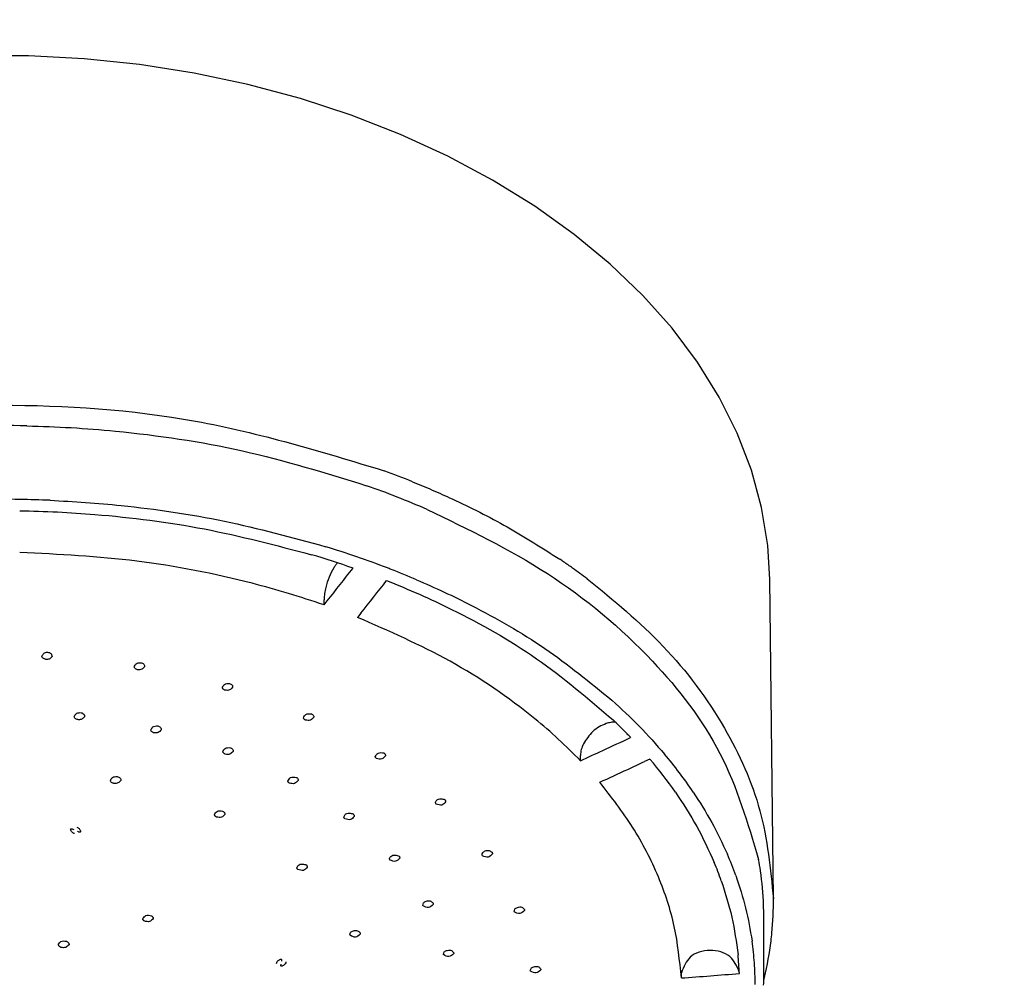
# Model space of a CAD drawing. Units: millimetres. Extents: x 0 to 2520, y 0 to 3564.
# Drawn here: x 1061 to 1112, y 1947 to 1996 of the extents above; entities that cross this region are included whole.
import ezdxf

# ---------------------------------------------------------------- set-up
doc = ezdxf.new("R2010")
doc.units = ezdxf.units.MM
doc.layers.add('06___PRT_ALL_SURFS', color=7, linetype='Continuous')
doc.layers.add('1', color=7, linetype='Continuous')
doc.styles.add('CONVERTER_12', font='txt.shx', dxfattribs={"width": 0.9})
doc.dimstyles.new('ME10_DIM_24', dxfattribs={"dimtxt": 42, "dimasz": 42, "dimexe": 12, "dimexo": 0, "dimgap": 12, "dimtad": 1, "dimdsep": 46, "dimtxsty": 'CONVERTER_12', "dimsah": 1, "dimcen": 0.09, "dimclrd": 2, "dimclre": 2, "dimclrt": 7, "dimadec": 0, "dimazin": 0, "dimtfac": 1, "dimtdec": 4, "dimtix": 1, "dimtmove": 0, "dimatfit": 3, "dimfxl": 1, "dimtolj": 1, "dimtzin": 0, "dimarcsym": 0})
doc.dimstyles.new('ME10_DIM_25', dxfattribs={"dimtxt": 42, "dimasz": 42, "dimexe": 12, "dimexo": 0, "dimgap": 12, "dimtad": 1, "dimdsep": 46, "dimtxsty": 'CONVERTER_12', "dimsah": 1, "dimcen": 0.09, "dimclrd": 2, "dimclre": 2, "dimclrt": 7, "dimadec": 0, "dimazin": 0, "dimtfac": 1, "dimtdec": 4, "dimtix": 1, "dimtmove": 0, "dimatfit": 3, "dimfxl": 1, "dimtolj": 1, "dimtzin": 0, "dimarcsym": 0})

# ---------------------------------------------------------------- blocks, each defined once
blk = doc.blocks.new('URBAN_TOWER', base_point=(3171.599, -503.924))
at = {"color": 7, "linetype": 'Continuous'}
for p, q in [((1078.386, 1967.871), (1078.552, 1968.083)), ((1077.052, 1966.18), (1077.052, 1966.451)), ((1078.951, 1965.748), (1078.784, 1965.537)), ((1090.315, 1958.125), (1090.315, 1958.396)), ((1093.914, 1958.209), (1093.625, 1958.075)), ((1085.246, 1953.21), (1085.23, 1953.239)), ((1082.171, 1950.623), (1082.163, 1950.641)), ((1086.887, 1950.312), (1086.887, 1950.313)), ((1099.8, 1946.923), (1099.8, 1950.069)), ((1078.394, 1949.096), (1078.387, 1949.113)), ((1083.225, 1948.093), (1083.221, 1948.104)), ((1074.596, 1947.629), (1074.592, 1947.638)), ((1087.728, 1947.246), (1087.72, 1947.275)), ((1088.264, 1947.338), (1088.265, 1947.313)), ((1095.536, 1946.887), (1095.536, 1947.157))]:
    blk.add_line(p, q, dxfattribs=at)
for centre, radius, start, end in [((1060.3, 1914.022), 61.437, 88.71449, 91.28593), ((1063.554, 1927.617), 47.403, 66.5904, 70.6659), ((1060.3, 1910.897), 60.748, 89.04152, 90.85891), ((1060.304, 1911.072), 60.573, 87.56942, 89.04202), ((1062.684, 1922.077), 49.282, 69.0249, 72.9498), ((1062.333, 1921.582), 49.249, 70.771, 73.3963), ((1063.398, 1924), 47.231, 68.7461, 68.9991), ((1063.771, 1924.947), 46.213, 66.9926, 68.7516), ((690.009, 2272.882), 493.83, 321.60586, 321.85573), ((691.05, 2272.784), 494.711, 321.63722, 321.8868), ((1073.127, 1940.409), 27.373, 46.1176, 46.3924), ((1073.464, 1940.757), 26.888, 44.8216, 46.1206), ((894.867, 2385.879), 470.291, 294.71131, 294.90505), ((1073.999, 1941.289), 26.134, 43.6325, 44.821), ((895.445, 2384.623), 468.908, 294.55598, 294.71128), ((1076.973, 1943.579), 23.124, 33.9717, 40.0732), ((895.858, 2384.785), 470.312, 294.75006, 294.86631), ((1076.463, 1943.444), 22.859, 34.8089, 40.2332), ((896.383, 2383.646), 469.058, 294.556, 294.75009), ((1082.948, 1955.991), 0.149, 200.6813, 227.504), ((1081.167, 1946.013), 18.262, 19.7315, 23.4834), ((1080.558, 1953.077), 0.136, 199.0031, 221.9275), ((1080.823, 1945.991), 17.794, 19.4519, 22.6972), ((1083.097, 1950.027), 16.706, 8.2651, 10.308), ((1083.335, 1950.06), 16.465, 2.0868, 8.2694), ((1083.475, 1950.068), 16.325, 0.0005, 2.0764), ((1083.022, 1946.526), 16.332, 3.9978, 7.9736), ((1082.676, 1946.473), 15.874, 2.3471, 5.8399), ((1083.198, 1946.539), 16.156, 0.0088, 3.9949), ((1060.453, 2419.078), 473.493, 274.24915, 274.61339), ((1083.29, 1946.923), 16.51, 358.5929, 359.9996)]:
    blk.add_arc(centre, radius, start, end, dxfattribs=at)
for points, knots in [([(1061.678, 1975.443), (1062.442, 1975.418), (1063.969, 1975.367), (1067.705, 1975.062), (1072.877, 1974.316), (1077.126, 1973.003), (1079.249, 1972.346)], [0, 0, 0, 0, 2.290542, 4.58262, 11.248145, 17.906098, 17.906098, 17.906098, 17.906098]), ([(1062.872, 1971.591), (1063.487, 1971.559), (1064.716, 1971.496), (1067.736, 1971.222), (1071.921, 1970.624), (1075.396, 1969.67), (1077.134, 1969.193)], [0, 0, 0, 0, 1.845791, 3.69237, 9.095972, 14.495996, 14.495996, 14.495996, 14.495996]), ([(1061.306, 1971.054), (1061.955, 1971.037), (1063.254, 1971.003), (1066.448, 1970.784), (1070.882, 1970.234), (1074.565, 1969.263), (1076.405, 1968.777)], [0, 0, 0, 0, 1.947743, 3.896433, 9.606414, 15.312111, 15.312111, 15.312111, 15.312111]), ([(1082.388, 1971.118), (1084.512, 1970.096), (1088.767, 1968.047), (1093.932, 1963.721), (1097.853, 1958.68), (1098.976, 1954.894), (1099.533, 1953.016)], [0, 0, 0, 0, 7.046286, 14.12078, 20.041799, 25.871806, 25.871806, 25.871806, 25.871806]), ([(1077.052, 1966.18), (1076.437, 1966.385), (1075.207, 1966.795), (1072.003, 1967.672), (1067.378, 1968.591), (1063.33, 1968.792), (1061.306, 1968.893)], [0, 0, 0, 0, 1.94412, 3.889327, 9.96388, 16.036965, 16.036965, 16.036965, 16.036965]), ([(1077.737, 1968.358), (1077.704, 1968.316), (1077.64, 1968.231), (1077.485, 1967.988), (1077.294, 1967.615), (1077.191, 1967.265), (1077.14, 1967.09)], [0, 0, 0, 0, 0.159333, 0.318888, 0.864617, 1.4102, 1.4102, 1.4102, 1.4102]), ([(1080.284, 1967.44), (1080.852, 1967.209), (1081.989, 1966.747), (1084.631, 1965.499), (1088.144, 1963.539), (1090.72, 1961.331), (1092.007, 1960.229)], [0, 0, 0, 0, 1.839087, 3.680279, 8.765661, 13.837424, 13.837424, 13.837424, 13.837424]), ([(1081.833, 1967.484), (1082.313, 1967.274), (1083.273, 1966.855), (1085.526, 1965.744), (1088.536, 1964.031), (1090.808, 1962.179), (1091.943, 1961.254)], [0, 0, 0, 0, 1.570295, 3.141805, 7.534719, 11.920281, 11.920281, 11.920281, 11.920281]), ([(1077.14, 1967.09), (1077.116, 1966.985), (1077.067, 1966.774), (1077.057, 1966.559), (1077.052, 1966.451)], [0, 0, 0, 0, 0.323611, 0.6466494, 0.6466494, 0.6466494, 0.6466494]), ([(1090.315, 1958.125), (1089.938, 1958.503), (1089.185, 1959.26), (1087.031, 1961.102), (1083.648, 1963.411), (1080.406, 1964.828), (1078.784, 1965.537)], [0, 0, 0, 0, 1.600394, 3.202238, 8.499724, 13.801567, 13.801567, 13.801567, 13.801567]), ([(1062.455, 1963.511), (1062.479, 1963.573), (1062.53, 1963.706), (1062.672, 1963.728), (1062.747, 1963.74)], [0, 0, 0, 0, 0.1869988, 0.3971552, 0.3971552, 0.3971552, 0.3971552]), ([(1062.699, 1963.358), (1062.672, 1963.362), (1062.616, 1963.368), (1062.544, 1963.402), (1062.481, 1963.446), (1062.463, 1963.49), (1062.455, 1963.511)], [0, 0, 0, 0, 0.082272, 0.16666, 0.2378401, 0.3046055, 0.3046055, 0.3046055, 0.3046055]), ([(1062.979, 1963.52), (1062.944, 1963.474), (1062.874, 1963.38), (1062.757, 1963.366), (1062.699, 1963.358)], [0, 0, 0, 0, 0.1671185, 0.3361192, 0.3361192, 0.3361192, 0.3361192]), ([(1062.747, 1963.74), (1062.813, 1963.724), (1062.935, 1963.694), (1062.965, 1963.574), (1062.979, 1963.52)], [0, 0, 0, 0, 0.1882722, 0.3441423, 0.3441423, 0.3441423, 0.3441423]), ([(1067.226, 1962.964), (1067.254, 1963.031), (1067.315, 1963.178), (1067.477, 1963.188), (1067.565, 1963.194)], [0, 0, 0, 0, 0.201633, 0.4437283, 0.4437283, 0.4437283, 0.4437283]), ([(1067.424, 1962.823), (1067.402, 1962.828), (1067.358, 1962.838), (1067.301, 1962.871), (1067.251, 1962.91), (1067.234, 1962.946), (1067.226, 1962.964)], [0, 0, 0, 0, 0.0674679, 0.1359224, 0.1954082, 0.2530196, 0.2530196, 0.2530196, 0.2530196]), ([(1067.759, 1962.985), (1067.716, 1962.932), (1067.63, 1962.826), (1067.493, 1962.824), (1067.424, 1962.823)], [0, 0, 0, 0, 0.1918612, 0.3894098, 0.3894098, 0.3894098, 0.3894098]), ([(1067.565, 1963.194), (1067.594, 1963.187), (1067.653, 1963.174), (1067.723, 1963.124), (1067.767, 1963.056), (1067.761, 1963.008), (1067.759, 1962.985)], [0, 0, 0, 0, 0.0888013, 0.1788503, 0.251973, 0.319342, 0.319342, 0.319342, 0.319342]), ([(1071.781, 1961.893), (1071.813, 1961.964), (1071.886, 1962.122), (1072.064, 1962.12), (1072.163, 1962.118)], [0, 0, 0, 0, 0.2151301, 0.4830818, 0.4830818, 0.4830818, 0.4830818]), ([(1071.933, 1961.768), (1071.916, 1961.774), (1071.882, 1961.786), (1071.839, 1961.816), (1071.803, 1961.85), (1071.788, 1961.879), (1071.781, 1961.893)], [0, 0, 0, 0, 0.0531032, 0.1066358, 0.1547737, 0.2021856, 0.2021856, 0.2021856, 0.2021856]), ([(1072.319, 1961.925), (1072.27, 1961.867), (1072.17, 1961.746), (1072.014, 1961.761), (1071.933, 1961.768)], [0, 0, 0, 0, 0.2135068, 0.4417306, 0.4417306, 0.4417306, 0.4417306]), ([(1072.163, 1962.118), (1072.186, 1962.11), (1072.233, 1962.093), (1072.286, 1962.045), (1072.323, 1961.987), (1072.32, 1961.945), (1072.319, 1961.925)], [0, 0, 0, 0, 0.073186, 0.1476824, 0.2107466, 0.2699699, 0.2699699, 0.2699699, 0.2699699]), ([(1091.943, 1961.254), (1092.422, 1960.814), (1093.381, 1959.934), (1094.239, 1958.954), (1094.667, 1958.465)], [0, 0, 0, 0, 1.951167, 3.902017, 3.902017, 3.902017, 3.902017]), ([(1064.12, 1960.386), (1064.146, 1960.45), (1064.203, 1960.59), (1064.355, 1960.605), (1064.437, 1960.613)], [0, 0, 0, 0, 0.1938149, 0.4203924, 0.4203924, 0.4203924, 0.4203924]), ([(1064.342, 1960.239), (1064.317, 1960.244), (1064.267, 1960.253), (1064.202, 1960.286), (1064.146, 1960.327), (1064.128, 1960.367), (1064.12, 1960.386)], [0, 0, 0, 0, 0.0751506, 0.151819, 0.216953, 0.2790315, 0.2790315, 0.2790315, 0.2790315]), ([(1064.65, 1960.398), (1064.61, 1960.349), (1064.531, 1960.252), (1064.405, 1960.244), (1064.342, 1960.239)], [0, 0, 0, 0, 0.1786389, 0.3607485, 0.3607485, 0.3607485, 0.3607485]), ([(1064.437, 1960.613), (1064.469, 1960.608), (1064.534, 1960.598), (1064.613, 1960.547), (1064.661, 1960.473), (1064.653, 1960.422), (1064.65, 1960.398)], [0, 0, 0, 0, 0.0975554, 0.1958262, 0.2736154, 0.345057, 0.345057, 0.345057, 0.345057]), ([(1075.98, 1960.332), (1076.018, 1960.406), (1076.103, 1960.572), (1076.294, 1960.555), (1076.401, 1960.545)], [0, 0, 0, 0, 0.2289806, 0.5169054, 0.5169054, 0.5169054, 0.5169054]), ([(1076.088, 1960.226), (1076.076, 1960.232), (1076.052, 1960.244), (1076.022, 1960.27), (1075.997, 1960.298), (1075.986, 1960.321), (1075.98, 1960.332)], [0, 0, 0, 0, 0.0398725, 0.0799336, 0.1171447, 0.1540835, 0.1540835, 0.1540835, 0.1540835]), ([(1076.518, 1960.374), (1076.465, 1960.31), (1076.353, 1960.176), (1076.179, 1960.209), (1076.088, 1960.226)], [0, 0, 0, 0, 0.230578, 0.488393, 0.488393, 0.488393, 0.488393]), ([(1076.401, 1960.545), (1076.418, 1960.536), (1076.453, 1960.518), (1076.492, 1960.475), (1076.518, 1960.426), (1076.518, 1960.391), (1076.518, 1960.374)], [0, 0, 0, 0, 0.0584033, 0.1175044, 0.1698793, 0.2206153, 0.2206153, 0.2206153, 0.2206153]), ([(1068.085, 1959.698), (1068.115, 1959.767), (1068.184, 1959.919), (1068.354, 1959.921), (1068.448, 1959.922)], [0, 0, 0, 0, 0.2074654, 0.4630977, 0.4630977, 0.4630977, 0.4630977]), ([(1068.448, 1959.922), (1068.474, 1959.915), (1068.528, 1959.899), (1068.59, 1959.849), (1068.63, 1959.785), (1068.624, 1959.74), (1068.622, 1959.719)], [0, 0, 0, 0, 0.0820204, 0.1654391, 0.2340138, 0.2974003, 0.2974003, 0.2974003, 0.2974003]), ([(1092.115, 1960.125), (1092.036, 1960.12), (1091.878, 1960.11), (1091.466, 1959.992), (1090.911, 1959.673), (1090.615, 1959.22), (1090.468, 1958.994)], [0, 0, 0, 0, 0.236664, 0.475505, 1.281059, 2.081913, 2.081913, 2.081913, 2.081913]), ([(1068.261, 1959.565), (1068.241, 1959.57), (1068.202, 1959.582), (1068.152, 1959.613), (1068.109, 1959.65), (1068.093, 1959.682), (1068.085, 1959.698)], [0, 0, 0, 0, 0.0607285, 0.1221381, 0.1760347, 0.2286776, 0.2286776, 0.2286776, 0.2286776]), ([(1068.622, 1959.719), (1068.575, 1959.665), (1068.48, 1959.555), (1068.335, 1959.561), (1068.261, 1959.565)], [0, 0, 0, 0, 0.2019924, 0.4128213, 0.4128213, 0.4128213, 0.4128213]), ([(1071.807, 1958.58), (1071.843, 1958.651), (1071.924, 1958.813), (1072.108, 1958.801), (1072.211, 1958.794)], [0, 0, 0, 0, 0.2209894, 0.4996324, 0.4996324, 0.4996324, 0.4996324]), ([(1072.211, 1958.794), (1072.232, 1958.785), (1072.273, 1958.767), (1072.32, 1958.721), (1072.351, 1958.666), (1072.348, 1958.627), (1072.347, 1958.608)], [0, 0, 0, 0, 0.0670145, 0.1350446, 0.1934886, 0.2491098, 0.2491098, 0.2491098, 0.2491098]), ([(1090.468, 1958.994), (1090.425, 1958.898), (1090.341, 1958.707), (1090.324, 1958.5), (1090.315, 1958.396)], [0, 0, 0, 0, 0.3112741, 0.6210273, 0.6210273, 0.6210273, 0.6210273]), ([(1071.938, 1958.462), (1071.923, 1958.469), (1071.894, 1958.481), (1071.857, 1958.509), (1071.826, 1958.541), (1071.813, 1958.567), (1071.807, 1958.58)], [0, 0, 0, 0, 0.0470642, 0.0944279, 0.137445, 0.1799749, 0.1799749, 0.1799749, 0.1799749]), ([(1072.347, 1958.608), (1072.295, 1958.549), (1072.187, 1958.424), (1072.023, 1958.449), (1071.938, 1958.462)], [0, 0, 0, 0, 0.2213281, 0.4625768, 0.4625768, 0.4625768, 0.4625768]), ([(1079.694, 1958.326), (1079.738, 1958.403), (1079.837, 1958.576), (1080.038, 1958.542), (1080.149, 1958.524)], [0, 0, 0, 0, 0.2434811, 0.5464476, 0.5464476, 0.5464476, 0.5464476]), ([(1079.763, 1958.244), (1079.755, 1958.249), (1079.74, 1958.26), (1079.721, 1958.28), (1079.705, 1958.302), (1079.697, 1958.318), (1079.694, 1958.326)], [0, 0, 0, 0, 0.0280255, 0.056132, 0.082993, 0.1097569, 0.1097569, 0.1097569, 0.1097569]), ([(1080.229, 1958.378), (1080.171, 1958.31), (1080.047, 1958.166), (1079.862, 1958.217), (1079.763, 1958.244)], [0, 0, 0, 0, 0.2463541, 0.5262088, 0.5262088, 0.5262088, 0.5262088]), ([(1080.149, 1958.524), (1080.161, 1958.515), (1080.185, 1958.497), (1080.211, 1958.46), (1080.228, 1958.42), (1080.229, 1958.392), (1080.229, 1958.378)], [0, 0, 0, 0, 0.0449083, 0.0901655, 0.1323317, 0.173894, 0.173894, 0.173894, 0.173894]), ([(1065.993, 1957.088), (1066.024, 1957.154), (1066.093, 1957.301), (1066.258, 1957.303), (1066.348, 1957.304)], [0, 0, 0, 0, 0.2032008, 0.4503806, 0.4503806, 0.4503806, 0.4503806]), ([(1066.348, 1957.304), (1066.375, 1957.297), (1066.43, 1957.283), (1066.494, 1957.234), (1066.538, 1957.171), (1066.533, 1957.126), (1066.531, 1957.104)], [0, 0, 0, 0, 0.083506, 0.1685765, 0.2375975, 0.3010286, 0.3010286, 0.3010286, 0.3010286]), ([(1075.172, 1957.064), (1075.213, 1957.138), (1075.308, 1957.306), (1075.504, 1957.279), (1075.613, 1957.263)], [0, 0, 0, 0, 0.2352166, 0.5315138, 0.5315138, 0.5315138, 0.5315138]), ([(1075.613, 1957.263), (1075.628, 1957.254), (1075.658, 1957.235), (1075.691, 1957.194), (1075.712, 1957.147), (1075.711, 1957.115), (1075.71, 1957.099)], [0, 0, 0, 0, 0.0529819, 0.1064887, 0.1548074, 0.2019822, 0.2019822, 0.2019822, 0.2019822]), ([(1066.179, 1956.947), (1066.158, 1956.953), (1066.116, 1956.965), (1066.062, 1956.997), (1066.016, 1957.036), (1066, 1957.071), (1065.993, 1957.088)], [0, 0, 0, 0, 0.0650545, 0.1310233, 0.1878545, 0.2429103, 0.2429103, 0.2429103, 0.2429103]), ([(1066.531, 1957.104), (1066.487, 1957.051), (1066.395, 1956.941), (1066.252, 1956.945), (1066.179, 1956.947)], [0, 0, 0, 0, 0.1978694, 0.4050617, 0.4050617, 0.4050617, 0.4050617]), ([(1075.261, 1956.967), (1075.251, 1956.973), (1075.231, 1956.985), (1075.206, 1957.008), (1075.185, 1957.034), (1075.176, 1957.054), (1075.172, 1957.064)], [0, 0, 0, 0, 0.0346114, 0.0693557, 0.1019339, 0.13433, 0.13433, 0.13433, 0.13433]), ([(1075.71, 1957.099), (1075.654, 1957.035), (1075.533, 1956.9), (1075.355, 1956.943), (1075.261, 1956.967)], [0, 0, 0, 0, 0.2376216, 0.5049579, 0.5049579, 0.5049579, 0.5049579]), ([(1095.536, 1946.89), (1095.447, 1947.782), (1095.269, 1949.57), (1094.386, 1952.2), (1093.094, 1954.728), (1091.908, 1956.251), (1091.315, 1957.012)], [0, 0, 0, 0, 2.681513, 5.373414, 8.266677, 11.154395, 11.154395, 11.154395, 11.154395]), ([(1095.232, 1956.493), (1095.614, 1955.913), (1096.379, 1954.754), (1096.953, 1953.489), (1097.239, 1952.857)], [0, 0, 0, 0, 2.079934, 4.159175, 4.159175, 4.159175, 4.159175]), ([(1096.149, 1956.5), (1096.48, 1955.985), (1097.142, 1954.955), (1097.658, 1953.845), (1097.916, 1953.29)], [0, 0, 0, 0, 1.834002, 3.667604, 3.667604, 3.667604, 3.667604]), ([(1082.808, 1955.938), (1082.826, 1955.991), (1082.87, 1956.12), (1083.094, 1956.178), (1083.231, 1956.134), (1083.294, 1956.114)], [0, 0, 0, 0, 0.1596855, 0.3912501, 0.5914775, 0.5914775, 0.5914775, 0.5914775]), ([(1083.342, 1955.997), (1083.278, 1955.926), (1083.142, 1955.775), (1082.949, 1955.845), (1082.847, 1955.881)], [0, 0, 0, 0, 0.2626861, 0.5566322, 0.5566322, 0.5566322, 0.5566322]), ([(1083.294, 1956.114), (1083.302, 1956.106), (1083.317, 1956.09), (1083.333, 1956.061), (1083.342, 1956.029), (1083.342, 1956.007), (1083.342, 1955.997)], [0, 0, 0, 0, 0.0330761, 0.0663384, 0.0988051, 0.1310602, 0.1310602, 0.1310602, 0.1310602]), ([(1071.376, 1955.32), (1071.417, 1955.392), (1071.509, 1955.555), (1071.698, 1955.531), (1071.804, 1955.517)], [0, 0, 0, 0, 0.2279123, 0.5159122, 0.5159122, 0.5159122, 0.5159122]), ([(1071.483, 1955.21), (1071.471, 1955.217), (1071.446, 1955.23), (1071.416, 1955.256), (1071.391, 1955.286), (1071.381, 1955.309), (1071.376, 1955.32)], [0, 0, 0, 0, 0.0408458, 0.0819002, 0.1196101, 0.1569962, 0.1569962, 0.1569962, 0.1569962]), ([(1071.917, 1955.349), (1071.863, 1955.287), (1071.748, 1955.154), (1071.575, 1955.191), (1071.483, 1955.21)], [0, 0, 0, 0, 0.230238, 0.4902155, 0.4902155, 0.4902155, 0.4902155]), ([(1071.804, 1955.517), (1071.821, 1955.508), (1071.855, 1955.49), (1071.893, 1955.448), (1071.918, 1955.4), (1071.917, 1955.366), (1071.917, 1955.349)], [0, 0, 0, 0, 0.0572282, 0.1151197, 0.166107, 0.2155158, 0.2155158, 0.2155158, 0.2155158]), ([(1078.075, 1955.196), (1078.092, 1955.248), (1078.132, 1955.374), (1078.351, 1955.429), (1078.486, 1955.393), (1078.549, 1955.376)], [0, 0, 0, 0, 0.1553386, 0.3793762, 0.5778256, 0.5778256, 0.5778256, 0.5778256]), ([(1078.612, 1955.238), (1078.549, 1955.17), (1078.417, 1955.027), (1078.229, 1955.089), (1078.13, 1955.123)], [0, 0, 0, 0, 0.2536695, 0.5393463, 0.5393463, 0.5393463, 0.5393463]), ([(1078.549, 1955.376), (1078.559, 1955.367), (1078.58, 1955.349), (1078.601, 1955.314), (1078.613, 1955.277), (1078.612, 1955.251), (1078.612, 1955.238)], [0, 0, 0, 0, 0.0404035, 0.0810868, 0.1197592, 0.1580146, 0.1580146, 0.1580146, 0.1580146]), ([(1078.13, 1955.123), (1078.124, 1955.128), (1078.112, 1955.138), (1078.097, 1955.156), (1078.084, 1955.175), (1078.078, 1955.189), (1078.075, 1955.196)], [0, 0, 0, 0, 0.02350854, 0.04707252, 0.06979123, 0.09244745, 0.09244745, 0.09244745, 0.09244745]), ([(1063.965, 1954.491), (1063.956, 1954.509), (1063.94, 1954.54), (1063.931, 1954.618), (1064.029, 1954.601), (1064.072, 1954.574), (1064.097, 1954.559)], [0, 0, 0, 0, 0.0628973, 0.1131154, 0.1807725, 0.2763359, 0.2763359, 0.2763359, 0.2763359]), ([(1064.131, 1954.356), (1064.114, 1954.361), (1064.08, 1954.371), (1064.037, 1954.405), (1063.997, 1954.444), (1063.976, 1954.475), (1063.965, 1954.491)], [0, 0, 0, 0, 0.0519539, 0.1050638, 0.162103, 0.2185877, 0.2185877, 0.2185877, 0.2185877]), ([(1064.26, 1954.681), (1064.281, 1954.674), (1064.325, 1954.659), (1064.376, 1954.611), (1064.421, 1954.559), (1064.439, 1954.517), (1064.448, 1954.496)], [0, 0, 0, 0, 0.0674306, 0.137358, 0.206194, 0.2734864, 0.2734864, 0.2734864, 0.2734864]), ([(1064.448, 1954.496), (1064.45, 1954.484), (1064.453, 1954.461), (1064.436, 1954.421), (1064.385, 1954.419), (1064.341, 1954.447), (1064.309, 1954.467), (1064.293, 1954.478)], [0, 0, 0, 0, 0.0365477, 0.0709814, 0.1126937, 0.1693584, 0.2264905, 0.2264905, 0.2264905, 0.2264905]), ([(1080.429, 1953.033), (1080.45, 1953.086), (1080.5, 1953.216), (1080.732, 1953.267), (1080.868, 1953.214), (1080.931, 1953.189)], [0, 0, 0, 0, 0.1633136, 0.4013043, 0.6034626, 0.6034626, 0.6034626, 0.6034626]), ([(1080.931, 1953.189), (1080.937, 1953.182), (1080.949, 1953.166), (1080.961, 1953.139), (1080.967, 1953.11), (1080.966, 1953.09), (1080.965, 1953.08)], [0, 0, 0, 0, 0.029459, 0.0590758, 0.0885359, 0.1178472, 0.1178472, 0.1178472, 0.1178472]), ([(1085.23, 1953.24), (1085.235, 1953.284), (1085.246, 1953.383), (1085.399, 1953.471), (1085.587, 1953.51), (1085.692, 1953.429), (1085.741, 1953.39)], [0, 0, 0, 0, 0.1266822, 0.2841711, 0.4857259, 0.6634641, 0.6634641, 0.6634641, 0.6634641]), ([(1085.764, 1953.303), (1085.693, 1953.229), (1085.544, 1953.076), (1085.348, 1953.165), (1085.246, 1953.21)], [0, 0, 0, 0, 0.2798702, 0.5808619, 0.5808619, 0.5808619, 0.5808619]), ([(1085.741, 1953.39), (1085.745, 1953.384), (1085.753, 1953.371), (1085.761, 1953.349), (1085.765, 1953.326), (1085.764, 1953.311), (1085.764, 1953.303)], [0, 0, 0, 0, 0.02286496, 0.04582327, 0.06906252, 0.0922281, 0.0922281, 0.0922281, 0.0922281]), ([(1075.647, 1952.573), (1075.666, 1952.624), (1075.714, 1952.751), (1075.937, 1952.799), (1076.072, 1952.755), (1076.134, 1952.734)], [0, 0, 0, 0, 0.1583119, 0.3859594, 0.5858538, 0.5858538, 0.5858538, 0.5858538]), ([(1076.134, 1952.734), (1076.143, 1952.726), (1076.159, 1952.709), (1076.176, 1952.678), (1076.186, 1952.645), (1076.185, 1952.622), (1076.185, 1952.611)], [0, 0, 0, 0, 0.0349429, 0.0700911, 0.1039951, 0.1376392, 0.1376392, 0.1376392, 0.1376392]), ([(1080.965, 1953.08), (1080.896, 1953.01), (1080.75, 1952.862), (1080.557, 1952.944), (1080.457, 1952.986)], [0, 0, 0, 0, 0.2706116, 0.5671282, 0.5671282, 0.5671282, 0.5671282]), ([(1075.692, 1952.505), (1075.687, 1952.51), (1075.677, 1952.519), (1075.664, 1952.536), (1075.654, 1952.554), (1075.649, 1952.566), (1075.647, 1952.573)], [0, 0, 0, 0, 0.02074845, 0.04154094, 0.06170713, 0.0818257, 0.0818257, 0.0818257, 0.0818257]), ([(1076.185, 1952.611), (1076.12, 1952.543), (1075.983, 1952.397), (1075.792, 1952.468), (1075.692, 1952.505)], [0, 0, 0, 0, 0.25903, 0.5514434, 0.5514434, 0.5514434, 0.5514434]), ([(1098.356, 1952.178), (1098.539, 1951.625), (1098.906, 1950.517), (1099.099, 1949.367), (1099.196, 1948.792)], [0, 0, 0, 0, 1.746883, 3.493504, 3.493504, 3.493504, 3.493504]), ([(1097.602, 1951.917), (1097.803, 1951.291), (1098.205, 1950.041), (1098.38, 1948.739), (1098.468, 1948.088)], [0, 0, 0, 0, 1.96632, 3.932222, 3.932222, 3.932222, 3.932222]), ([(1082.163, 1950.641), (1082.169, 1950.686), (1082.184, 1950.788), (1082.346, 1950.87), (1082.54, 1950.903), (1082.64, 1950.812), (1082.686, 1950.77)], [0, 0, 0, 0, 0.12937, 0.2924032, 0.4986914, 0.6767625, 0.6767625, 0.6767625, 0.6767625]), ([(1082.699, 1950.692), (1082.622, 1950.619), (1082.463, 1950.471), (1082.27, 1950.571), (1082.171, 1950.623)], [0, 0, 0, 0, 0.2882479, 0.5888717, 0.5888717, 0.5888717, 0.5888717]), ([(1082.686, 1950.77), (1082.689, 1950.764), (1082.695, 1950.752), (1082.7, 1950.733), (1082.702, 1950.712), (1082.7, 1950.698), (1082.699, 1950.692)], [0, 0, 0, 0, 0.01999654, 0.04006911, 0.0606893, 0.08125676, 0.08125676, 0.08125676, 0.08125676]), ([(1067.663, 1949.949), (1067.715, 1950.019), (1067.832, 1950.176), (1068.025, 1950.127), (1068.131, 1950.1)], [0, 0, 0, 0, 0.2412748, 0.5378986, 0.5378986, 0.5378986, 0.5378986]), ([(1086.887, 1950.313), (1086.892, 1950.359), (1086.905, 1950.466), (1087.075, 1950.549), (1087.276, 1950.58), (1087.371, 1950.48), (1087.414, 1950.435)], [0, 0, 0, 0, 0.1326886, 0.3036341, 0.5156454, 0.6936913, 0.6936913, 0.6936913, 0.6936913]), ([(1087.422, 1950.379), (1087.342, 1950.304), (1087.18, 1950.152), (1086.985, 1950.258), (1086.887, 1950.312)], [0, 0, 0, 0, 0.2968945, 0.5987013, 0.5987013, 0.5987013, 0.5987013]), ([(1087.414, 1950.435), (1087.416, 1950.431), (1087.419, 1950.422), (1087.422, 1950.408), (1087.423, 1950.394), (1087.422, 1950.384), (1087.422, 1950.379)], [0, 0, 0, 0, 0.0139861, 0.02800372, 0.04246458, 0.05690372, 0.05690372, 0.05690372, 0.05690372]), ([(1067.742, 1949.837), (1067.732, 1949.844), (1067.712, 1949.858), (1067.689, 1949.886), (1067.671, 1949.916), (1067.666, 1949.938), (1067.663, 1949.949)], [0, 0, 0, 0, 0.0365262, 0.0732321, 0.1072258, 0.1409389, 0.1409389, 0.1409389, 0.1409389]), ([(1068.212, 1949.963), (1068.154, 1949.897), (1068.029, 1949.753), (1067.843, 1949.807), (1067.742, 1949.837)], [0, 0, 0, 0, 0.2427457, 0.5282893, 0.5282893, 0.5282893, 0.5282893]), ([(1068.131, 1950.1), (1068.143, 1950.091), (1068.166, 1950.074), (1068.192, 1950.04), (1068.209, 1950.002), (1068.211, 1949.976), (1068.212, 1949.963)], [0, 0, 0, 0, 0.0430147, 0.0863288, 0.126044, 0.1652218, 0.1652218, 0.1652218, 0.1652218]), ([(1078.387, 1949.113), (1078.395, 1949.158), (1078.413, 1949.26), (1078.579, 1949.335), (1078.774, 1949.364), (1078.87, 1949.27), (1078.915, 1949.227)], [0, 0, 0, 0, 0.1300254, 0.2943312, 0.5004841, 0.6768181, 0.6768181, 0.6768181, 0.6768181]), ([(1078.925, 1949.157), (1078.846, 1949.085), (1078.685, 1948.937), (1078.492, 1949.042), (1078.394, 1949.096)], [0, 0, 0, 0, 0.2903986, 0.5927068, 0.5927068, 0.5927068, 0.5927068]), ([(1078.915, 1949.227), (1078.917, 1949.221), (1078.922, 1949.211), (1078.926, 1949.193), (1078.927, 1949.175), (1078.926, 1949.163), (1078.925, 1949.157)], [0, 0, 0, 0, 0.017578, 0.03521147, 0.05331613, 0.07138207, 0.07138207, 0.07138207, 0.07138207]), ([(1063.3, 1948.6), (1063.341, 1948.668), (1063.432, 1948.821), (1063.614, 1948.801), (1063.716, 1948.789)], [0, 0, 0, 0, 0.2189271, 0.4965706, 0.4965706, 0.4965706, 0.4965706]), ([(1063.437, 1948.471), (1063.422, 1948.478), (1063.39, 1948.492), (1063.35, 1948.522), (1063.317, 1948.558), (1063.306, 1948.586), (1063.3, 1948.6)], [0, 0, 0, 0, 0.0515823, 0.1035924, 0.1492499, 0.1941038, 0.1941038, 0.1941038, 0.1941038]), ([(1063.854, 1948.607), (1063.801, 1948.549), (1063.689, 1948.426), (1063.524, 1948.456), (1063.437, 1948.471)], [0, 0, 0, 0, 0.2207253, 0.4667066, 0.4667066, 0.4667066, 0.4667066]), ([(1063.716, 1948.789), (1063.737, 1948.78), (1063.778, 1948.762), (1063.825, 1948.717), (1063.857, 1948.663), (1063.855, 1948.625), (1063.854, 1948.607)], [0, 0, 0, 0, 0.0669607, 0.1349938, 0.1921028, 0.2462632, 0.2462632, 0.2462632, 0.2462632]), ([(1083.221, 1948.104), (1083.232, 1948.151), (1083.256, 1948.259), (1083.435, 1948.325), (1083.638, 1948.344), (1083.723, 1948.239), (1083.761, 1948.192)], [0, 0, 0, 0, 0.1369414, 0.3127956, 0.523431, 0.6951227, 0.6951227, 0.6951227, 0.6951227]), ([(1083.762, 1948.145), (1083.681, 1948.073), (1083.515, 1947.927), (1083.323, 1948.037), (1083.225, 1948.093)], [0, 0, 0, 0, 0.2950012, 0.5979205, 0.5979205, 0.5979205, 0.5979205]), ([(1083.761, 1948.192), (1083.762, 1948.188), (1083.763, 1948.181), (1083.764, 1948.169), (1083.764, 1948.157), (1083.763, 1948.149), (1083.762, 1948.145)], [0, 0, 0, 0, 0.01163579, 0.02329233, 0.03539855, 0.04749093, 0.04749093, 0.04749093, 0.04749093]), ([(1098.536, 1947.193), (1098.404, 1947.493), (1098.118, 1948.137), (1097.014, 1948.406), (1095.919, 1948.106), (1095.657, 1947.458), (1095.536, 1947.157)], [0, 0, 0, 0, 0.936088, 2.015482, 3.088783, 4.015362, 4.015362, 4.015362, 4.015362]), ([(1074.593, 1947.638), (1074.601, 1947.676), (1074.617, 1947.763), (1074.72, 1947.816), (1074.784, 1947.858), (1074.843, 1947.866), (1074.852, 1947.805), (1074.844, 1947.772), (1074.84, 1947.754)], [0, 0, 0, 0, 0.1118687, 0.2533986, 0.3125693, 0.3526234, 0.3999936, 0.4585338, 0.4585338, 0.4585338, 0.4585338]), ([(1075.07, 1947.671), (1075.052, 1947.638), (1075.013, 1947.568), (1074.928, 1947.518), (1074.868, 1947.498), (1074.821, 1947.499), (1074.817, 1947.555), (1074.827, 1947.586), (1074.832, 1947.603)], [0, 0, 0, 0, 0.1136659, 0.2366822, 0.2792174, 0.3111789, 0.3559453, 0.4120925, 0.4120925, 0.4120925, 0.4120925]), ([(1075.077, 1947.728), (1075.078, 1947.723), (1075.081, 1947.715), (1075.08, 1947.701), (1075.077, 1947.686), (1075.072, 1947.676), (1075.07, 1947.671)], [0, 0, 0, 0, 0.01301818, 0.02623231, 0.04222866, 0.05816605, 0.05816605, 0.05816605, 0.05816605]), ([(1087.72, 1947.275), (1087.736, 1947.323), (1087.771, 1947.432), (1087.957, 1947.483), (1088.158, 1947.492), (1088.231, 1947.385), (1088.264, 1947.338)], [0, 0, 0, 0, 0.143259, 0.3244485, 0.530243, 0.6925469, 0.6925469, 0.6925469, 0.6925469]), ([(1088.264, 1947.313), (1088.187, 1947.241), (1088.027, 1947.091), (1087.831, 1947.194), (1087.73, 1947.247)], [0, 0, 0, 0, 0.2875352, 0.5953117, 0.5953117, 0.5953117, 0.5953117])]:
    blk.add_open_spline(points, degree=3, knots=knots, dxfattribs=at)
at = {"layer": '06___PRT_ALL_SURFS', "color": 7, "linetype": 'Continuous'}
for p, q in [((1100.11, 1967.503), (1100.11, 1967.505)), ((1100.298, 1950.988), (1100.11, 1967.504))]:
    blk.add_line(p, q, dxfattribs=at)
blk.add_lwpolyline([(1100.11, 1967.504), (1100.006, 1969.254), (1099.689, 1971.214), (1099.163, 1973.151), (1098.432, 1975.056), (1097.499, 1976.921), (1096.372, 1978.734), (1095.053, 1980.487), (1093.547, 1982.178), (1091.855, 1983.802), (1089.985, 1985.346), (1087.954, 1986.797), (1085.771, 1988.147), (1083.447, 1989.389), (1081.004, 1990.511), (1078.461, 1991.504), (1075.826, 1992.367), (1073.112, 1993.094), (1070.333, 1993.681), (1067.504, 1994.125), (1064.638, 1994.422), (1061.751, 1994.572), (1058.857, 1994.572)], dxfattribs=at)
for centre, radius, start, end in [((1063.469, 1927.714), 48.374, 67.9582, 69.8197), ((1069.259, 1938.886), 35.764, 55.6382, 56.018), ((1069.579, 1939.353), 35.198, 54.7205, 55.6396), ((1070.201, 1940.228), 34.125, 53.1454, 54.7239), ((1083.745, 1950.803), 16.555, 354.48, 0.6395), ((1083.575, 1950.818), 16.725, 353.108, 354.4841), ((1082.953, 1950.898), 17.352, 346.7239, 353.0886), ((1082.644, 1950.967), 17.669, 346.3058, 346.7387)]:
    blk.add_arc(centre, radius, start, end, dxfattribs=at)
for points, knots in [([(1040.443, 1973.119), (1043.668, 1974.1), (1050.138, 1976.069), (1060.3, 1976.733), (1070.462, 1976.069), (1076.932, 1974.1), (1080.157, 1973.119)], [0, 0, 0, 0, 10.082131, 20.222471, 30.36281, 40.444942, 40.444942, 40.444942, 40.444942]), ([(1081.623, 1972.553), (1081.967, 1972.411), (1082.655, 1972.127), (1084.306, 1971.384), (1086.55, 1970.264), (1088.35, 1969.116), (1089.249, 1968.542)], [0, 0, 0, 0, 1.115604, 2.231534, 5.431506, 8.629813, 8.629813, 8.629813, 8.629813]), ([(1090.669, 1967.533), (1092.031, 1966.418), (1094.759, 1964.186), (1097.807, 1960.086), (1099.841, 1955.612), (1100.146, 1952.525), (1100.298, 1950.988)], [0, 0, 0, 0, 5.264524, 10.5419, 15.189308, 19.793659, 19.793659, 19.793659, 19.793659])]:
    blk.add_open_spline(points, degree=3, knots=knots, dxfattribs=at)
blk = doc.blocks.new('*D67')
at = {"layer": '1', "color": 2, "linetype": 'Continuous'}
for p, q in [((844.73, 2150.416), (1249.747, 2150.416)), ((1237.747, 1608.263), (1237.747, 2150.416)), ((1237.747, 1438.463), (1237.747, 1512.355)), ((1237.747, 1243.856), (1237.747, 1316.419)), ((1009.3, 1243.856), (1249.747, 1243.856))]:
    blk.add_line(p, q, dxfattribs=at)
at = {"layer": '1', "color": 2}
for points in [[(1243.277, 2108.416), (1232.218, 2108.416), (1237.747, 2150.416)], [(1232.218, 1285.856), (1243.277, 1285.856), (1237.747, 1243.856)]]:
    blk.add_solid(points, dxfattribs=at)
at = {"layer": '1', "color": 7, "insert": (1225.747, 1714.519), "char_height": 42, "attachment_point": 7, "rotation": 90, "line_spacing_factor": 0.60024, "style": 'CONVERTER_12'}
blk.add_mtext('907', dxfattribs=at)
blk = doc.blocks.new('*D68')
at = {"layer": '1', "color": 2, "linetype": 'Continuous'}
for p, q in [((968.3, 2237.056), (1345.747, 2237.056)), ((1333.747, 2237.056), (1333.747, 1608.263)), ((1333.747, 1510.702), (1333.747, 1397.385)), ((1333.747, 1312.252), (1333.747, 1243.856)), ((1009.3, 1243.856), (1345.747, 1243.856))]:
    blk.add_line(p, q, dxfattribs=at)
at = {"layer": '1', "color": 2}
for points in [[(1339.277, 2195.056), (1328.218, 2195.056), (1333.747, 2237.056)], [(1328.218, 1285.856), (1339.277, 1285.856), (1333.747, 1243.856)]]:
    blk.add_solid(points, dxfattribs=at)
at = {"layer": '1', "color": 7, "insert": (1321.747, 1713.061), "char_height": 42, "attachment_point": 7, "rotation": 90, "line_spacing_factor": 0.60024, "style": 'CONVERTER_12'}
blk.add_mtext('993', dxfattribs=at)

msp = doc.modelspace()

# ---------------------------------------------------------------- block references
msp.add_blockref('URBAN_TOWER', (3171.599, -503.924))

# ---------------------------------------------------------------- dimensions: what is measured, and where the dimension line sits
at = {"layer": '1'}
for base, p1, p2, text, dimstyle, picture, middle in [((1333.747, 2237.056), (1009.3, 1243.856), (968.3, 2237.056), '993', 'ME10_DIM_25', '*D68', (1300.747, 1763.461)), ((1237.747, 1243.856), (844.73, 2150.416), (1009.3, 1243.856), '907', 'ME10_DIM_24', '*D67', (1204.747, 1764.919))]:
    dim = msp.add_linear_dim(base=base, p1=p1, p2=p2, angle=90, text=text, dimstyle=dimstyle, dxfattribs=at)
    dim.commit()
    dim.dimension.update_dxf_attribs({"geometry": picture, "text_midpoint": middle, "text_rotation": 90})

doc.saveas('drawing.dxf')
